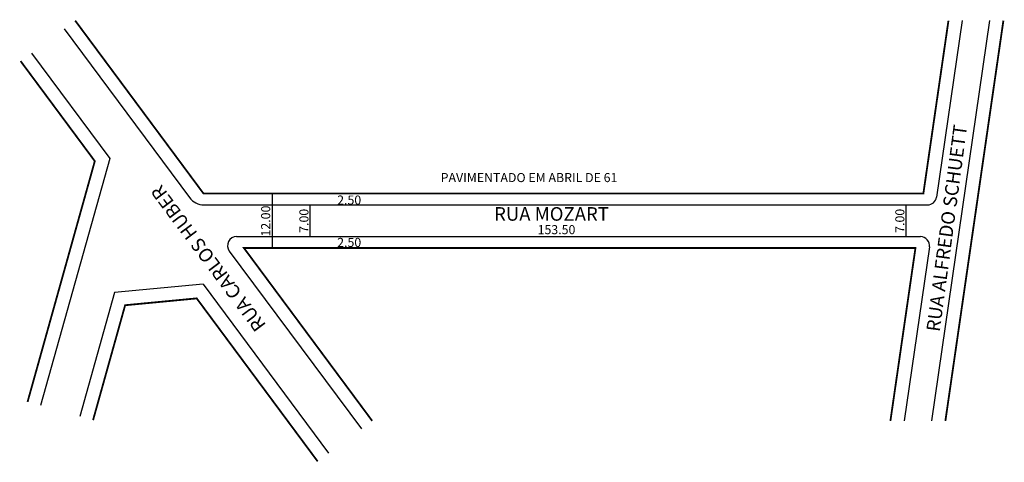
# Model space of a CAD drawing. Extents: x -15 to 202, y -91 to 7.
import ezdxf

# ---------------------------------------------------------------- set-up
doc = ezdxf.new("R2010")
doc.units = 0
doc.header["$MEASUREMENT"] = 0
doc.layers.get('0').update_dxf_attribs({"linetype": 'CONTINUOUS'})

msp = doc.modelspace()

# ---------------------------------------------------------------- linework, layer by layer
for p, q in [((199.15, 6.6), (186.34, -81.74)), ((193.09, 6.6), (187.44, -32.35)), ((-5.03, 4.82), (22.62, -32.45)), ((-12.26, -0.55), (5, -23.8)), ((5, -23.8), (-10.24, -78.35)), ((40.81, -31.57), (40.81, -43.57)), ((25.83, -34.07), (185.46, -34.07)), ((49.16, -34.07), (49.16, -41.07)), ((180.64, -34.07), (180.64, -41.07)), ((32.99, -41.07), (183.87, -41.07)), ((185.85, -43.35), (180.28, -81.74)), ((31.38, -44.26), (60.52, -83.52)), ((25.59, -51.55), (6.07, -53.42)), ((25.59, -51.55), (53.29, -88.89)), ((6.07, -53.42), (-1.57, -80.77))]:
    msp.add_line(p, q)
at = {"const_width": 0.4}
for points in [[(-2.62, 6.6), (25.7, -31.57), (184.52, -31.57), (190.06, 6.6)], [(202.18, 6.6), (189.38, -81.74)], [(-14.67, -2.33), (1.71, -24.41), (-13.13, -77.54)], [(62.92, -81.74), (34.6, -43.57), (182.78, -43.57), (177.25, -81.74)], [(1.32, -81.57), (8.4, -56.21), (24.19, -54.7), (50.88, -90.68)]]:
    msp.add_lwpolyline(points, dxfattribs=at)
for centre, radius, start, end in [((25.83, -30.07), 4, 216.573, 270), ((185.46, -32.07), 2, 270, 351.7515), ((32.99, -43.07), 2, 90, 216.573), ((183.87, -43.07), 2, 351.7515, 90)]:
    msp.add_arc(centre, radius, start, end)

# ---------------------------------------------------------------- texts
for s, height, rotation, p in [('RUA ALFREDO SCHUETT', 3, 82.4054, (188.13, -62.18)), ('RUA CARLOS HUBER', 3, 126.7841, (39.62, -60.58)), ('12.00', 2, 90, (40.41, -41.04)), ('7.00', 2, 90, (48.85, -40.23)), ('7.00', 2, 90, (180.33, -40.23))]:
    msp.add_text(s, height=height, rotation=rotation).set_placement(p)
for s, height, p in [('PAVIMENTADO EM ABRIL DE 61', 2, (78.02, -29.04)), ('2.50', 2, (55.19, -34)), ('RUA MOZART', 3, (89.81, -37.56)), ('153.50', 2, (99.41, -40.53)), ('2.50', 2, (55.19, -43.35))]:
    msp.add_text(s, height=height).set_placement(p)

doc.saveas('drawing.dxf')
